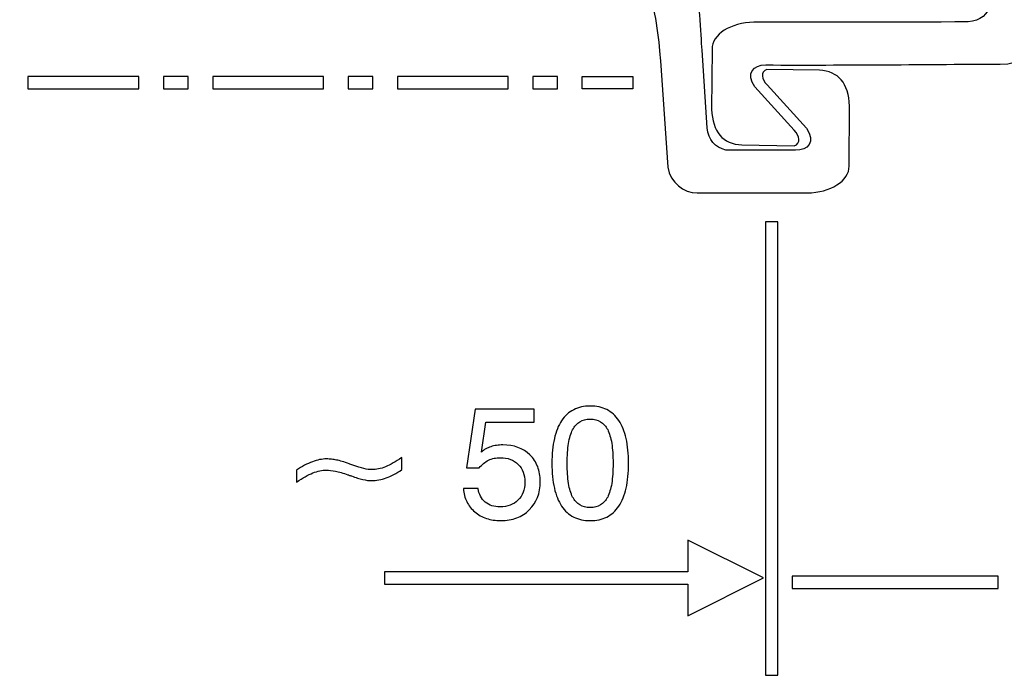
# Model space of a CAD drawing. Units: millimetres. Extents: x -64 to 89, y 27 to 81.
# Drawn here: x 61 to 78, y 41 to 53 of the extents above; entities that cross this region are included whole.
import ezdxf

# ---------------------------------------------------------------- set-up
doc = ezdxf.new("R2010")
doc.units = ezdxf.units.MM
doc.header["$MEASUREMENT"] = 0
doc.layers.add('Layer 1', color=7, linetype='Continuous')

msp = doc.modelspace()

# ---------------------------------------------------------------- linework, layer by layer
at = {"layer": 'Layer 1'}
for points, knots in [([(58.29, 64.9781), (58.29, 64.9781), (66.7263, 64.9963), (66.7263, 64.9963), (66.7263, 64.9963), (67.7252, 64.9803), (68.8557, 64.3416), (69.113, 63.6119), (69.113, 63.6119), (69.113, 63.6119), (72.817, 53.6621), (72.817, 53.6621), (72.817, 53.6621), (72.9647, 53.4097), (72.9737, 52.6854), (72.9937, 52.424), (72.9937, 52.424), (72.9937, 52.424), (73.0872, 51.0461), (73.0872, 51.0461), (73.0872, 51.0461), (73.1054, 50.8337), (73.2223, 50.6954), (73.4179, 50.6532), (73.4179, 50.6532), (73.4179, 50.6532), (74.6505, 50.6487), (74.6505, 50.6487), (74.6505, 50.6487), (74.8685, 50.6433), (75.0116, 50.7974), (74.844, 51.0383), (74.844, 51.0383), (74.844, 51.0383), (74.1458, 51.8051), (74.1458, 51.8051), (74.1458, 51.8051), (74.05, 51.9075), (74.0212, 52.0336), (74.1444, 52.0817), (74.1444, 52.0817), (74.1444, 52.0817), (75.0732, 52.065), (75.0732, 52.065), (75.0732, 52.065), (75.412, 52.0496), (75.5895, 51.8358), (75.609, 51.432), (75.609, 51.432), (75.609, 51.432), (75.6011, 50.3672), (75.6011, 50.3672), (75.6011, 50.3672), (75.602, 50.1062), (75.2674, 49.8994), (74.861, 49.8924), (74.861, 49.8924), (74.861, 49.8924), (72.9063, 49.8928), (72.9063, 49.8928), (72.9063, 49.8928), (72.6677, 49.8967), (72.435, 50.0748), (72.388, 50.3486), (72.388, 50.3486), (72.388, 50.3486), (72.2559, 52.2333), (72.2559, 52.2333), (72.2559, 52.2333), (72.2424, 52.4804), (72.166, 53.1461), (72.0674, 53.383), (72.0674, 53.383), (72.0674, 53.383), (68.1479, 63.3732), (68.1479, 63.3732), (68.1479, 63.3732), (67.7923, 63.9977), (66.9519, 64.1598), (66.1001, 64.1362), (66.1001, 64.1362), (66.1001, 64.1362), (58.29, 64.1362), (58.29, 64.1362), (58.29, 64.1362), (58.29, 64.1362), (50.5922, 64.1361), (50.5922, 64.1361), (50.5922, 64.1361), (49.7403, 64.1597), (48.9, 63.9977), (48.5443, 63.3731), (48.5443, 63.3731), (48.5443, 63.3731), (44.6248, 53.3829), (44.6248, 53.3829), (44.6248, 53.3829), (44.5262, 53.146), (44.4499, 52.4802), (44.4364, 52.2332), (44.4364, 52.2332), (44.4364, 52.2332), (44.3042, 50.3484), (44.3042, 50.3484), (44.3042, 50.3484), (44.2573, 50.0747), (44.0246, 49.8966), (43.7859, 49.8928), (43.7859, 49.8928), (43.7859, 49.8928), (41.8313, 49.8923), (41.8313, 49.8923), (41.8313, 49.8923), (41.4249, 49.8993), (41.0902, 50.1061), (41.0911, 50.3671), (41.0911, 50.3671), (41.0911, 50.3671), (41.0832, 51.432), (41.0832, 51.432), (41.0832, 51.432), (41.1028, 51.8355), (41.2802, 52.0495), (41.619, 52.0649), (41.619, 52.0649), (41.619, 52.0649), (42.5479, 52.0816), (42.5479, 52.0816), (42.5479, 52.0816), (42.6711, 52.0335), (42.6422, 51.9074), (42.5464, 51.8051), (42.5464, 51.8051), (42.5464, 51.8051), (41.8483, 51.0382), (41.8483, 51.0382), (41.8483, 51.0382), (41.6807, 50.7972), (41.8238, 50.6433), (42.0417, 50.6486), (42.0417, 50.6486), (42.0417, 50.6486), (43.2744, 50.6531), (43.2744, 50.6531), (43.2744, 50.6531), (43.4699, 50.6953), (43.5868, 50.8336), (43.605, 51.046), (43.605, 51.046), (43.605, 51.046), (43.6986, 52.4239), (43.6986, 52.4239), (43.6986, 52.4239), (43.7185, 52.6852), (43.7275, 53.4096), (43.8752, 53.6619), (43.8752, 53.6619), (43.8752, 53.6619), (47.5793, 63.6119), (47.5793, 63.6119), (47.5793, 63.6119), (47.8366, 64.3414), (48.967, 64.9802), (49.966, 64.9962), (49.966, 64.9962), (49.966, 64.9962), (58.29, 64.9781), (58.29, 64.9781)], [0, 0, 0, 0, 0.0232558, 0.0232558, 0.0232558, 0.0232558, 0.0465116, 0.0465116, 0.0465116, 0.0465116, 0.0697674, 0.0697674, 0.0697674, 0.0697674, 0.0930233, 0.0930233, 0.0930233, 0.0930233, 0.1162791, 0.1162791, 0.1162791, 0.1162791, 0.1395349, 0.1395349, 0.1395349, 0.1395349, 0.1627907, 0.1627907, 0.1627907, 0.1627907, 0.1860465, 0.1860465, 0.1860465, 0.1860465, 0.2093023, 0.2093023, 0.2093023, 0.2093023, 0.2325581, 0.2325581, 0.2325581, 0.2325581, 0.255814, 0.255814, 0.255814, 0.255814, 0.2790698, 0.2790698, 0.2790698, 0.2790698, 0.3023256, 0.3023256, 0.3023256, 0.3023256, 0.3255814, 0.3255814, 0.3255814, 0.3255814, 0.3488372, 0.3488372, 0.3488372, 0.3488372, 0.372093, 0.372093, 0.372093, 0.372093, 0.3953488, 0.3953488, 0.3953488, 0.3953488, 0.4186047, 0.4186047, 0.4186047, 0.4186047, 0.4418605, 0.4418605, 0.4418605, 0.4418605, 0.4651163, 0.4651163, 0.4651163, 0.4651163, 0.4883721, 0.4883721, 0.4883721, 0.4883721, 0.5116279, 0.5116279, 0.5116279, 0.5116279, 0.5348837, 0.5348837, 0.5348837, 0.5348837, 0.5581395, 0.5581395, 0.5581395, 0.5581395, 0.5813953, 0.5813953, 0.5813953, 0.5813953, 0.6046512, 0.6046512, 0.6046512, 0.6046512, 0.627907, 0.627907, 0.627907, 0.627907, 0.6511628, 0.6511628, 0.6511628, 0.6511628, 0.6744186, 0.6744186, 0.6744186, 0.6744186, 0.6976744, 0.6976744, 0.6976744, 0.6976744, 0.7209302, 0.7209302, 0.7209302, 0.7209302, 0.744186, 0.744186, 0.744186, 0.744186, 0.7674419, 0.7674419, 0.7674419, 0.7674419, 0.7906977, 0.7906977, 0.7906977, 0.7906977, 0.8139535, 0.8139535, 0.8139535, 0.8139535, 0.8372093, 0.8372093, 0.8372093, 0.8372093, 0.8604651, 0.8604651, 0.8604651, 0.8604651, 0.8837209, 0.8837209, 0.8837209, 0.8837209, 0.9069767, 0.9069767, 0.9069767, 0.9069767, 0.9302326, 0.9302326, 0.9302326, 0.9302326, 0.9534884, 0.9534884, 0.9534884, 0.9534884, 1, 1, 1, 1]), ([(74.1218, 52.1593), (73.9038, 52.1645), (73.7607, 52.0106), (73.9283, 51.7696), (73.9283, 51.7696), (73.9283, 51.7696), (74.6265, 51.0027), (74.6265, 51.0027), (74.6265, 51.0027), (74.7223, 50.9004), (74.7511, 50.7744), (74.6279, 50.7262), (74.6279, 50.7262), (74.6279, 50.7262), (73.6991, 50.7431), (73.6991, 50.7431), (73.6991, 50.7431), (73.3603, 50.7583), (73.1828, 50.9723), (73.1633, 51.3758), (73.1633, 51.3758), (73.1633, 51.3758), (73.1711, 52.4407), (73.1711, 52.4407), (73.1711, 52.4407), (73.1702, 52.7018), (73.5049, 52.9086), (73.9113, 52.9155), (73.9113, 52.9155), (75.1824, 52.9152), (76.4241, 52.9191), (77.7118, 52.9208), (77.7118, 52.9208), (77.9242, 52.939), (78.0625, 53.0558), (78.1046, 53.2515), (78.1046, 53.2515), (78.1046, 53.2515), (78.1092, 54.4616), (78.1092, 54.4616), (78.1092, 54.4616), (78.1145, 54.6795), (77.9605, 54.8227), (77.7196, 54.6551), (77.7196, 54.6551), (77.7196, 54.6551), (76.9527, 53.9568), (76.9527, 53.9568), (76.9527, 53.9568), (76.8503, 53.8611), (76.7243, 53.8323), (76.6761, 53.9555), (76.6761, 53.9555), (76.6761, 53.9555), (76.693, 54.8843), (76.693, 54.8843), (76.693, 54.8843), (76.7082, 55.2232), (76.9222, 55.4005), (77.3258, 55.42), (77.3258, 55.42), (77.3258, 55.42), (78.3906, 55.4123), (78.3906, 55.4123), (78.3906, 55.4123), (78.6517, 55.4131), (78.8585, 55.0785), (78.8655, 54.6721), (78.8655, 54.6721), (78.8655, 54.6721), (78.865, 52.7175), (78.865, 52.7175), (78.865, 52.7175), (78.8611, 52.4788), (78.6831, 52.2236), (78.4093, 52.1766), (78.4093, 52.1766), (76.9602, 52.1685), (75.5445, 52.154), (74.1218, 52.1593)], [0, 0, 0, 0, 0.047619, 0.047619, 0.047619, 0.047619, 0.0952381, 0.0952381, 0.0952381, 0.0952381, 0.1428571, 0.1428571, 0.1428571, 0.1428571, 0.1904762, 0.1904762, 0.1904762, 0.1904762, 0.2380952, 0.2380952, 0.2380952, 0.2380952, 0.2857143, 0.2857143, 0.2857143, 0.2857143, 0.3333333, 0.3333333, 0.3333333, 0.3333333, 0.3809524, 0.3809524, 0.3809524, 0.3809524, 0.4285714, 0.4285714, 0.4285714, 0.4285714, 0.4761905, 0.4761905, 0.4761905, 0.4761905, 0.5238095, 0.5238095, 0.5238095, 0.5238095, 0.5714286, 0.5714286, 0.5714286, 0.5714286, 0.6190476, 0.6190476, 0.6190476, 0.6190476, 0.6666667, 0.6666667, 0.6666667, 0.6666667, 0.7142857, 0.7142857, 0.7142857, 0.7142857, 0.7619048, 0.7619048, 0.7619048, 0.7619048, 0.8095238, 0.8095238, 0.8095238, 0.8095238, 0.8571429, 0.8571429, 0.8571429, 0.8571429, 0.9047619, 0.9047619, 0.9047619, 0.9047619, 1, 1, 1, 1]), ([(63.015, 51.9575), (63.015, 51.9575), (63.015, 51.7392), (63.015, 51.7392), (63.015, 51.7392), (63.015, 51.7392), (61.0512, 51.7392), (61.0512, 51.7392), (61.0512, 51.7392), (61.0512, 51.7392), (61.0512, 51.9575), (61.0512, 51.9575), (61.0512, 51.9575), (61.0512, 51.9575), (63.015, 51.9575), (63.015, 51.9575)], [0, 0, 0, 0, 0.2, 0.2, 0.2, 0.2, 0.4, 0.4, 0.4, 0.4, 0.6, 0.6, 0.6, 0.6, 1, 1, 1, 1]), ([(63.8878, 51.9575), (63.8878, 51.9575), (63.8878, 51.7392), (63.8878, 51.7392), (63.8878, 51.7392), (63.8878, 51.7392), (63.4514, 51.7392), (63.4514, 51.7392), (63.4514, 51.7392), (63.4514, 51.7392), (63.4514, 51.9575), (63.4514, 51.9575), (63.4514, 51.9575), (63.4514, 51.9575), (63.8878, 51.9575), (63.8878, 51.9575)], [0, 0, 0, 0, 0.2, 0.2, 0.2, 0.2, 0.4, 0.4, 0.4, 0.4, 0.6, 0.6, 0.6, 0.6, 1, 1, 1, 1]), ([(66.288, 51.9575), (66.288, 51.9575), (66.288, 51.7392), (66.288, 51.7392), (66.288, 51.7392), (66.288, 51.7392), (64.3242, 51.7392), (64.3242, 51.7392), (64.3242, 51.7392), (64.3242, 51.7392), (64.3242, 51.9575), (64.3242, 51.9575), (64.3242, 51.9575), (64.3242, 51.9575), (66.288, 51.9575), (66.288, 51.9575)], [0, 0, 0, 0, 0.2, 0.2, 0.2, 0.2, 0.4, 0.4, 0.4, 0.4, 0.6, 0.6, 0.6, 0.6, 1, 1, 1, 1]), ([(67.1608, 51.9575), (67.1608, 51.9575), (67.1608, 51.7392), (67.1608, 51.7392), (67.1608, 51.7392), (67.1608, 51.7392), (66.7244, 51.7392), (66.7244, 51.7392), (66.7244, 51.7392), (66.7244, 51.7392), (66.7244, 51.9575), (66.7244, 51.9575), (66.7244, 51.9575), (66.7244, 51.9575), (67.1608, 51.9575), (67.1608, 51.9575)], [0, 0, 0, 0, 0.2, 0.2, 0.2, 0.2, 0.4, 0.4, 0.4, 0.4, 0.6, 0.6, 0.6, 0.6, 1, 1, 1, 1]), ([(69.561, 51.9575), (69.561, 51.9575), (69.561, 51.7392), (69.561, 51.7392), (69.561, 51.7392), (69.561, 51.7392), (67.5972, 51.7392), (67.5972, 51.7392), (67.5972, 51.7392), (67.5972, 51.7392), (67.5972, 51.9575), (67.5972, 51.9575), (67.5972, 51.9575), (67.5972, 51.9575), (69.561, 51.9575), (69.561, 51.9575)], [0, 0, 0, 0, 0.2, 0.2, 0.2, 0.2, 0.4, 0.4, 0.4, 0.4, 0.6, 0.6, 0.6, 0.6, 1, 1, 1, 1]), ([(70.4338, 51.9575), (70.4338, 51.9575), (70.4338, 51.7392), (70.4338, 51.7392), (70.4338, 51.7392), (70.4338, 51.7392), (69.9974, 51.7392), (69.9974, 51.7392), (69.9974, 51.7392), (69.9974, 51.7392), (69.9974, 51.9575), (69.9974, 51.9575), (69.9974, 51.9575), (69.9974, 51.9575), (70.4338, 51.9575), (70.4338, 51.9575)], [0, 0, 0, 0, 0.2, 0.2, 0.2, 0.2, 0.4, 0.4, 0.4, 0.4, 0.6, 0.6, 0.6, 0.6, 1, 1, 1, 1]), ([(71.7668, 51.9575), (71.7668, 51.9575), (70.8702, 51.9575), (70.8702, 51.9575), (70.8702, 51.9575), (70.8702, 51.9575), (70.8702, 51.7392), (70.8702, 51.7392), (70.8702, 51.7392), (70.8702, 51.7392), (71.7668, 51.7392), (71.7668, 51.7392), (71.7668, 51.7392), (71.7668, 51.7392), (71.7668, 51.9575), (71.7668, 51.9575)], [0, 0, 0, 0, 0.2, 0.2, 0.2, 0.2, 0.4, 0.4, 0.4, 0.4, 0.6, 0.6, 0.6, 0.6, 1, 1, 1, 1]), ([(74.3384, 49.3806), (74.3384, 49.3806), (74.3384, 41.3508), (74.3384, 41.3508), (74.3384, 41.3508), (74.3384, 41.3508), (74.1202, 41.3508), (74.1202, 41.3508), (74.1202, 41.3508), (74.1202, 41.3508), (74.1202, 49.3806), (74.1202, 49.3806), (74.1202, 49.3806), (74.1202, 49.3806), (74.3384, 49.3806), (74.3384, 49.3806)], [0, 0, 0, 0, 0.2, 0.2, 0.2, 0.2, 0.4, 0.4, 0.4, 0.4, 0.6, 0.6, 0.6, 0.6, 1, 1, 1, 1]), ([(68.7652, 44.6574), (68.7652, 44.6574), (69.0248, 44.6574), (69.0248, 44.6574), (69.0248, 44.6574), (69.0333, 44.6066), (69.0484, 44.5615), (69.0695, 44.5215), (69.0695, 44.5215), (69.0907, 44.482), (69.118, 44.4472), (69.1518, 44.4175), (69.1518, 44.4175), (69.1871, 44.3893), (69.2266, 44.3681), (69.2708, 44.354), (69.2708, 44.354), (69.3146, 44.3399), (69.3635, 44.3329), (69.4171, 44.3329), (69.4171, 44.3329), (69.482, 44.3329), (69.5413, 44.3427), (69.5945, 44.3625), (69.5945, 44.3625), (69.6471, 44.3823), (69.6937, 44.4119), (69.7332, 44.4514), (69.7332, 44.4514), (69.7741, 44.4923), (69.8047, 44.5389), (69.8245, 44.5916), (69.8245, 44.5916), (69.8447, 44.6438), (69.8546, 44.7026), (69.8546, 44.7675), (69.8546, 44.7675), (69.8546, 44.8352), (69.8447, 44.8959), (69.8254, 44.949), (69.8254, 44.949), (69.8057, 45.0027), (69.777, 45.0483), (69.7389, 45.0864), (69.7389, 45.0864), (69.6993, 45.1259), (69.6528, 45.1555), (69.5996, 45.1753), (69.5996, 45.1753), (69.546, 45.195), (69.4863, 45.2049), (69.4199, 45.2049), (69.4199, 45.2049), (69.3819, 45.2049), (69.3456, 45.2012), (69.3113, 45.1941), (69.3113, 45.1941), (69.277, 45.1866), (69.2436, 45.1753), (69.2111, 45.1598), (69.2111, 45.1598), (69.1801, 45.1442), (69.1509, 45.1254), (69.1241, 45.1029), (69.1241, 45.1029), (69.0968, 45.0803), (69.0714, 45.0539), (69.0474, 45.0243), (69.0474, 45.0243), (69.0474, 45.0243), (68.8216, 45.0243), (68.8216, 45.0243), (68.8216, 45.0243), (68.8216, 45.0243), (68.9769, 46.0628), (68.9769, 46.0628), (68.9769, 46.0628), (68.9769, 46.0628), (70.0211, 46.0628), (70.0211, 46.0628), (70.0211, 46.0628), (70.0211, 46.0628), (70.0211, 45.8314), (70.0211, 45.8314), (70.0211, 45.8314), (70.0211, 45.8314), (69.1631, 45.8314), (69.1631, 45.8314), (69.1631, 45.8314), (69.1631, 45.8314), (69.0841, 45.3037), (69.0841, 45.3037), (69.0841, 45.3037), (69.1081, 45.3249), (69.1344, 45.3432), (69.1627, 45.3592), (69.1627, 45.3592), (69.1909, 45.3747), (69.221, 45.3884), (69.2534, 45.3997), (69.2534, 45.3997), (69.2845, 45.4095), (69.3174, 45.4171), (69.3527, 45.4227), (69.3527, 45.4227), (69.3875, 45.4279), (69.4242, 45.4307), (69.4623, 45.4307), (69.4623, 45.4307), (69.6627, 45.4307), (69.8235, 45.3714), (69.9449, 45.2529), (69.9449, 45.2529), (70.0056, 45.1936), (70.0512, 45.1245), (70.0822, 45.0459), (70.0822, 45.0459), (70.1128, 44.9669), (70.1283, 44.879), (70.1283, 44.7816), (70.1283, 44.7816), (70.1283, 44.5756), (70.0634, 44.4091), (69.9336, 44.2821), (69.9336, 44.2821), (69.8701, 44.2172), (69.7962, 44.1692), (69.7116, 44.1377), (69.7116, 44.1377), (69.6274, 44.1057), (69.5328, 44.0902), (69.4284, 44.0902), (69.4284, 44.0902), (69.3353, 44.0902), (69.2506, 44.1029), (69.1739, 44.1287), (69.1739, 44.1287), (69.0977, 44.1541), (69.0291, 44.1932), (68.9684, 44.2454), (68.9684, 44.2454), (68.9077, 44.2976), (68.8607, 44.3578), (68.8268, 44.426), (68.8268, 44.426), (68.793, 44.4942), (68.7723, 44.5713), (68.7652, 44.6574)], [0, 0, 0, 0, 0.0263158, 0.0263158, 0.0263158, 0.0263158, 0.0526316, 0.0526316, 0.0526316, 0.0526316, 0.0789474, 0.0789474, 0.0789474, 0.0789474, 0.1052632, 0.1052632, 0.1052632, 0.1052632, 0.1315789, 0.1315789, 0.1315789, 0.1315789, 0.1578947, 0.1578947, 0.1578947, 0.1578947, 0.1842105, 0.1842105, 0.1842105, 0.1842105, 0.2105263, 0.2105263, 0.2105263, 0.2105263, 0.2368421, 0.2368421, 0.2368421, 0.2368421, 0.2631579, 0.2631579, 0.2631579, 0.2631579, 0.2894737, 0.2894737, 0.2894737, 0.2894737, 0.3157895, 0.3157895, 0.3157895, 0.3157895, 0.3421053, 0.3421053, 0.3421053, 0.3421053, 0.3684211, 0.3684211, 0.3684211, 0.3684211, 0.3947368, 0.3947368, 0.3947368, 0.3947368, 0.4210526, 0.4210526, 0.4210526, 0.4210526, 0.4473684, 0.4473684, 0.4473684, 0.4473684, 0.4736842, 0.4736842, 0.4736842, 0.4736842, 0.5, 0.5, 0.5, 0.5, 0.5263158, 0.5263158, 0.5263158, 0.5263158, 0.5526316, 0.5526316, 0.5526316, 0.5526316, 0.5789474, 0.5789474, 0.5789474, 0.5789474, 0.6052632, 0.6052632, 0.6052632, 0.6052632, 0.6315789, 0.6315789, 0.6315789, 0.6315789, 0.6578947, 0.6578947, 0.6578947, 0.6578947, 0.6842105, 0.6842105, 0.6842105, 0.6842105, 0.7105263, 0.7105263, 0.7105263, 0.7105263, 0.7368421, 0.7368421, 0.7368421, 0.7368421, 0.7631579, 0.7631579, 0.7631579, 0.7631579, 0.7894737, 0.7894737, 0.7894737, 0.7894737, 0.8157895, 0.8157895, 0.8157895, 0.8157895, 0.8421053, 0.8421053, 0.8421053, 0.8421053, 0.8684211, 0.8684211, 0.8684211, 0.8684211, 0.8947368, 0.8947368, 0.8947368, 0.8947368, 0.9210526, 0.9210526, 0.9210526, 0.9210526, 0.9473684, 0.9473684, 0.9473684, 0.9473684, 1, 1, 1, 1]), ([(70.3344, 45.1033), (70.3344, 45.2698), (70.3485, 45.4161), (70.3772, 45.5417), (70.3772, 45.5417), (70.4054, 45.6678), (70.4487, 45.7736), (70.5065, 45.8596), (70.5065, 45.8596), (70.5644, 45.9457), (70.6354, 46.0106), (70.7201, 46.0538), (70.7201, 46.0538), (70.8043, 46.0976), (70.9016, 46.1192), (71.0117, 46.1192), (71.0117, 46.1192), (71.1232, 46.1192), (71.2215, 46.0981), (71.3061, 46.0552), (71.3061, 46.0552), (71.3908, 46.0129), (71.4618, 45.9485), (71.5197, 45.8624), (71.5197, 45.8624), (71.5775, 45.7764), (71.6208, 45.6701), (71.649, 45.5431), (71.649, 45.5431), (71.6777, 45.4166), (71.6918, 45.2698), (71.6918, 45.1033), (71.6918, 45.1033), (71.6918, 44.9368), (71.6777, 44.7905), (71.649, 44.6649), (71.649, 44.6649), (71.6208, 44.5389), (71.5775, 44.4331), (71.5197, 44.347), (71.5197, 44.347), (71.4618, 44.2609), (71.3908, 44.1965), (71.3061, 44.1541), (71.3061, 44.1541), (71.2215, 44.1113), (71.1232, 44.0902), (71.0117, 44.0902), (71.0117, 44.0902), (70.9016, 44.0902), (70.8043, 44.1113), (70.7201, 44.1541), (70.7201, 44.1541), (70.6354, 44.1965), (70.5644, 44.2609), (70.5065, 44.347), (70.5065, 44.347), (70.4487, 44.4331), (70.4054, 44.5389), (70.3772, 44.6649), (70.3772, 44.6649), (70.3485, 44.7905), (70.3344, 44.9368), (70.3344, 45.1033)], [0, 0, 0, 0, 0.0588235, 0.0588235, 0.0588235, 0.0588235, 0.1176471, 0.1176471, 0.1176471, 0.1176471, 0.1764706, 0.1764706, 0.1764706, 0.1764706, 0.2352941, 0.2352941, 0.2352941, 0.2352941, 0.2941176, 0.2941176, 0.2941176, 0.2941176, 0.3529412, 0.3529412, 0.3529412, 0.3529412, 0.4117647, 0.4117647, 0.4117647, 0.4117647, 0.4705882, 0.4705882, 0.4705882, 0.4705882, 0.5294118, 0.5294118, 0.5294118, 0.5294118, 0.5882353, 0.5882353, 0.5882353, 0.5882353, 0.6470588, 0.6470588, 0.6470588, 0.6470588, 0.7058824, 0.7058824, 0.7058824, 0.7058824, 0.7647059, 0.7647059, 0.7647059, 0.7647059, 0.8235294, 0.8235294, 0.8235294, 0.8235294, 0.8823529, 0.8823529, 0.8823529, 0.8823529, 1, 1, 1, 1]), ([(70.6053, 45.1033), (70.6053, 44.9664), (70.6133, 44.8484), (70.6288, 44.7496), (70.6288, 44.7496), (70.6448, 44.6504), (70.6688, 44.5699), (70.7012, 44.5078), (70.7012, 44.5078), (70.7351, 44.4458), (70.7774, 44.3992), (70.8292, 44.3681), (70.8292, 44.3681), (70.8805, 44.3371), (70.9411, 44.3216), (71.0117, 44.3216), (71.0117, 44.3216), (71.0822, 44.3216), (71.1434, 44.3371), (71.1956, 44.3681), (71.1956, 44.3681), (71.2473, 44.3992), (71.2897, 44.4458), (71.3221, 44.5078), (71.3221, 44.5078), (71.3532, 44.5699), (71.3772, 44.6504), (71.3936, 44.7496), (71.3936, 44.7496), (71.4096, 44.8484), (71.4181, 44.9664), (71.4181, 45.1033), (71.4181, 45.1033), (71.4181, 45.2402), (71.4096, 45.3587), (71.3936, 45.4585), (71.3936, 45.4585), (71.3772, 45.5586), (71.3532, 45.6395), (71.3221, 45.7016), (71.3221, 45.7016), (71.2897, 45.7637), (71.2473, 45.8103), (71.1956, 45.8412), (71.1956, 45.8412), (71.1434, 45.8723), (71.0822, 45.8878), (71.0117, 45.8878), (71.0117, 45.8878), (70.9411, 45.8878), (70.8805, 45.8723), (70.8292, 45.8408), (70.8292, 45.8408), (70.7774, 45.8098), (70.7351, 45.7623), (70.7012, 45.6988), (70.7012, 45.6988), (70.6688, 45.6367), (70.6448, 45.5563), (70.6288, 45.457), (70.6288, 45.457), (70.6133, 45.3583), (70.6053, 45.2402), (70.6053, 45.1033)], [0, 0, 0, 0, 0.0588235, 0.0588235, 0.0588235, 0.0588235, 0.1176471, 0.1176471, 0.1176471, 0.1176471, 0.1764706, 0.1764706, 0.1764706, 0.1764706, 0.2352941, 0.2352941, 0.2352941, 0.2352941, 0.2941176, 0.2941176, 0.2941176, 0.2941176, 0.3529412, 0.3529412, 0.3529412, 0.3529412, 0.4117647, 0.4117647, 0.4117647, 0.4117647, 0.4705882, 0.4705882, 0.4705882, 0.4705882, 0.5294118, 0.5294118, 0.5294118, 0.5294118, 0.5882353, 0.5882353, 0.5882353, 0.5882353, 0.6470588, 0.6470588, 0.6470588, 0.6470588, 0.7058824, 0.7058824, 0.7058824, 0.7058824, 0.7647059, 0.7647059, 0.7647059, 0.7647059, 0.8235294, 0.8235294, 0.8235294, 0.8235294, 0.8823529, 0.8823529, 0.8823529, 0.8823529, 1, 1, 1, 1]), ([(67.673, 44.9933), (67.625, 44.9594), (67.5784, 44.9302), (67.5328, 44.9062), (67.5328, 44.9062), (67.4877, 44.8818), (67.443, 44.862), (67.3992, 44.8465), (67.3992, 44.8465), (67.3555, 44.831), (67.3117, 44.8192), (67.268, 44.8108), (67.268, 44.8108), (67.2243, 44.8028), (67.1805, 44.7985), (67.1368, 44.7985), (67.1368, 44.7985), (67.0944, 44.7985), (67.0436, 44.8051), (66.9848, 44.8183), (66.9848, 44.8183), (66.9256, 44.8315), (66.8588, 44.8522), (66.784, 44.8804), (66.784, 44.8804), (66.7741, 44.8832), (66.7652, 44.886), (66.7572, 44.8884), (66.7572, 44.8884), (66.7492, 44.8912), (66.7431, 44.8931), (66.7388, 44.8945), (66.7388, 44.8945), (66.736, 44.8959), (66.7327, 44.8973), (66.7285, 44.8987), (66.7285, 44.8987), (66.7247, 44.9001), (66.7205, 44.9015), (66.7163, 44.9029), (66.7163, 44.9029), (66.6358, 44.9312), (66.5639, 44.9519), (66.5013, 44.965), (66.5013, 44.965), (66.4383, 44.9782), (66.3846, 44.9848), (66.3409, 44.9848), (66.3409, 44.9848), (66.3028, 44.9848), (66.2633, 44.9806), (66.2228, 44.9721), (66.2228, 44.9721), (66.1819, 44.9636), (66.1405, 44.9509), (66.0982, 44.934), (66.0982, 44.934), (66.0573, 44.9171), (66.0131, 44.895), (65.9651, 44.8681), (65.9651, 44.8681), (65.9171, 44.8409), (65.8654, 44.8084), (65.8103, 44.7703), (65.8103, 44.7703), (65.8103, 44.7703), (65.8103, 44.982), (65.8103, 44.982), (65.8103, 44.982), (65.8583, 45.0158), (65.9058, 45.045), (65.9524, 45.0695), (65.9524, 45.0695), (65.9989, 45.0939), (66.0446, 45.1146), (66.0897, 45.1315), (66.0897, 45.1315), (66.1772, 45.1654), (66.2619, 45.1823), (66.3437, 45.1823), (66.3437, 45.1823), (66.3719, 45.1823), (66.4006, 45.1805), (66.4303, 45.1767), (66.4303, 45.1767), (66.4594, 45.1729), (66.4891, 45.1682), (66.5187, 45.1626), (66.5187, 45.1626), (66.5483, 45.1569), (66.5822, 45.1485), (66.6198, 45.1372), (66.6198, 45.1372), (66.6579, 45.1259), (66.6993, 45.1118), (66.7445, 45.0949), (66.7445, 45.0949), (66.7515, 45.092), (66.7605, 45.0892), (66.7718, 45.0859), (66.7718, 45.0859), (66.7826, 45.0822), (66.7953, 45.0779), (66.8094, 45.0723), (66.8094, 45.0723), (66.8828, 45.0455), (66.9472, 45.0257), (67.0022, 45.0125), (67.0022, 45.0125), (67.0573, 44.9998), (67.1029, 44.9933), (67.1396, 44.9933), (67.1396, 44.9933), (67.1805, 44.9933), (67.2214, 44.9975), (67.2628, 45.006), (67.2628, 45.006), (67.3037, 45.0144), (67.3456, 45.0271), (67.3879, 45.0441), (67.3879, 45.0441), (67.4303, 45.061), (67.475, 45.0836), (67.522, 45.1113), (67.522, 45.1113), (67.569, 45.1386), (67.6194, 45.1711), (67.673, 45.2077), (67.673, 45.2077), (67.673, 45.2077), (67.673, 44.9933), (67.673, 44.9933)], [0, 0, 0, 0, 0.0294118, 0.0294118, 0.0294118, 0.0294118, 0.0588235, 0.0588235, 0.0588235, 0.0588235, 0.0882353, 0.0882353, 0.0882353, 0.0882353, 0.1176471, 0.1176471, 0.1176471, 0.1176471, 0.1470588, 0.1470588, 0.1470588, 0.1470588, 0.1764706, 0.1764706, 0.1764706, 0.1764706, 0.2058824, 0.2058824, 0.2058824, 0.2058824, 0.2352941, 0.2352941, 0.2352941, 0.2352941, 0.2647059, 0.2647059, 0.2647059, 0.2647059, 0.2941176, 0.2941176, 0.2941176, 0.2941176, 0.3235294, 0.3235294, 0.3235294, 0.3235294, 0.3529412, 0.3529412, 0.3529412, 0.3529412, 0.3823529, 0.3823529, 0.3823529, 0.3823529, 0.4117647, 0.4117647, 0.4117647, 0.4117647, 0.4411765, 0.4411765, 0.4411765, 0.4411765, 0.4705882, 0.4705882, 0.4705882, 0.4705882, 0.5, 0.5, 0.5, 0.5, 0.5294118, 0.5294118, 0.5294118, 0.5294118, 0.5588235, 0.5588235, 0.5588235, 0.5588235, 0.5882353, 0.5882353, 0.5882353, 0.5882353, 0.6176471, 0.6176471, 0.6176471, 0.6176471, 0.6470588, 0.6470588, 0.6470588, 0.6470588, 0.6764706, 0.6764706, 0.6764706, 0.6764706, 0.7058824, 0.7058824, 0.7058824, 0.7058824, 0.7352941, 0.7352941, 0.7352941, 0.7352941, 0.7647059, 0.7647059, 0.7647059, 0.7647059, 0.7941176, 0.7941176, 0.7941176, 0.7941176, 0.8235294, 0.8235294, 0.8235294, 0.8235294, 0.8529412, 0.8529412, 0.8529412, 0.8529412, 0.8823529, 0.8823529, 0.8823529, 0.8823529, 0.9117647, 0.9117647, 0.9117647, 0.9117647, 0.9411765, 0.9411765, 0.9411765, 0.9411765, 1, 1, 1, 1]), ([(74.0857, 43.0745), (74.0857, 43.0745), (72.745, 42.4041), (72.745, 42.4041), (72.745, 42.4041), (72.745, 42.4041), (72.745, 42.9654), (72.745, 42.9654), (72.745, 42.9654), (72.745, 42.9654), (67.3673, 42.9654), (67.3673, 42.9654), (67.3673, 42.9654), (67.3673, 42.9654), (67.3673, 43.1837), (67.3673, 43.1837), (67.3673, 43.1837), (67.3673, 43.1837), (72.745, 43.1837), (72.745, 43.1837), (72.745, 43.1837), (72.745, 43.1837), (72.745, 43.7449), (72.745, 43.7449), (72.745, 43.7449), (72.745, 43.7449), (74.0857, 43.0745), (74.0857, 43.0745)], [0, 0, 0, 0, 0.125, 0.125, 0.125, 0.125, 0.25, 0.25, 0.25, 0.25, 0.375, 0.375, 0.375, 0.375, 0.5, 0.5, 0.5, 0.5, 0.625, 0.625, 0.625, 0.625, 0.75, 0.75, 0.75, 0.75, 1, 1, 1, 1]), ([(74.5907, 43.1063), (74.5907, 43.1063), (78.2425, 43.1063), (78.2425, 43.1063), (78.2425, 43.1063), (78.2425, 43.1063), (78.2425, 42.888), (78.2425, 42.888), (78.2425, 42.888), (78.2425, 42.888), (74.5907, 42.888), (74.5907, 42.888), (74.5907, 42.888), (74.5907, 42.888), (74.5907, 43.1063), (74.5907, 43.1063)], [0, 0, 0, 0, 0.2, 0.2, 0.2, 0.2, 0.4, 0.4, 0.4, 0.4, 0.6, 0.6, 0.6, 0.6, 1, 1, 1, 1])]:
    msp.add_open_spline(points, degree=3, knots=knots, dxfattribs=at)

doc.saveas('drawing.dxf')
